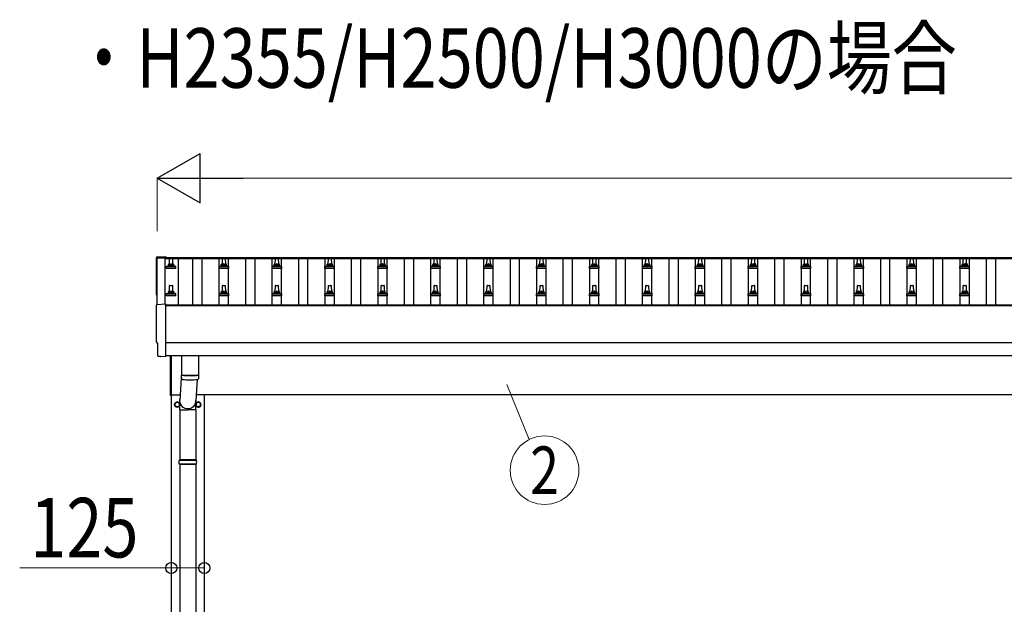
# Model space of a CAD drawing. Units: millimetres. Extents: x 0 to 42050, y 0 to 29700.
# Drawn here: x 2750 to 6472, y 12656 to 14867 of the extents above; entities that cross this region are included whole.
import ezdxf
from ezdxf.enums import TextEntityAlignment as Align

# ---------------------------------------------------------------- set-up
doc = ezdxf.new("R2010")
doc.units = ezdxf.units.MM
for name, color, linetype, lineweight in [('USER1', 3, 'Continuous', 13), ('YKK_13', 4, 'Continuous', 30), ('YKK_A1', 4, 'Continuous', 30), ('YKK_D', 6, 'Continuous', 13)]:
    doc.layers.add(name, color=color, linetype=linetype, lineweight=lineweight)
doc.styles.add('text-b', font='extslim2.shx', dxfattribs={"width": 0.8, "bigfont": 'extfont2.shx'})

msp = doc.modelspace()

# ---------------------------------------------------------------- linework, layer by layer
at = {"layer": 'YKK_13'}
for p, q in [((3269.8, 13970.4), (3301.4, 13972)), ((3301.4, 13972), (3301.4, 13968)), ((3316.4, 13941.4), (3317.1, 13965)), ((3318.1, 13965.9), (3326.6, 13965.9)), ((3327.6, 13965), (3328.4, 13941.4)), ((3516.4, 13941.4), (3517.1, 13965)), ((3518.1, 13965.9), (3526.6, 13965.9)), ((3527.6, 13965), (3528.4, 13941.4)), ((3716.4, 13941.4), (3717.1, 13965)), ((3718.1, 13965.9), (3726.6, 13965.9)), ((3727.6, 13965), (3728.4, 13941.4)), ((3916.4, 13941.4), (3917.1, 13965)), ((3918.1, 13965.9), (3926.6, 13965.9)), ((3927.6, 13965), (3928.4, 13941.4)), ((4116.4, 13941.4), (4117.1, 13965)), ((4118.1, 13965.9), (4126.6, 13965.9)), ((4127.6, 13965), (4128.4, 13941.4)), ((4316.4, 13941.4), (4317.1, 13965)), ((4318.1, 13965.9), (4326.6, 13965.9)), ((4327.6, 13965), (4328.4, 13941.4)), ((4516.4, 13941.4), (4517.1, 13965)), ((4518.1, 13965.9), (4526.6, 13965.9)), ((4527.6, 13965), (4528.4, 13941.4)), ((4716.4, 13941.4), (4717.1, 13965)), ((4718.1, 13965.9), (4726.6, 13965.9)), ((4727.6, 13965), (4728.4, 13941.4)), ((4916.4, 13941.4), (4917.1, 13965)), ((4918.1, 13965.9), (4926.6, 13965.9)), ((4927.6, 13965), (4928.4, 13941.4)), ((5116.4, 13941.4), (5117.1, 13965)), ((5118.1, 13965.9), (5126.6, 13965.9)), ((5127.6, 13965), (5128.4, 13941.4)), ((5316.4, 13941.4), (5317.1, 13965)), ((5318.1, 13965.9), (5326.6, 13965.9)), ((5327.6, 13965), (5328.4, 13941.4)), ((5516.4, 13941.4), (5517.1, 13965)), ((5518.1, 13965.9), (5526.6, 13965.9)), ((5527.6, 13965), (5528.4, 13941.4)), ((5716.4, 13941.4), (5717.1, 13965)), ((5718.1, 13965.9), (5726.6, 13965.9)), ((5727.6, 13965), (5728.4, 13941.4)), ((5916.4, 13941.4), (5917.1, 13965)), ((5918.1, 13965.9), (5926.6, 13965.9)), ((5927.6, 13965), (5928.4, 13941.4)), ((6116.4, 13941.4), (6117.1, 13965)), ((6118.1, 13965.9), (6126.6, 13965.9)), ((6127.6, 13965), (6128.4, 13941.4)), ((6316.4, 13941.4), (6317.1, 13965)), ((6318.1, 13965.9), (6326.6, 13965.9)), ((6327.6, 13965), (6328.4, 13941.4)), ((3304.1, 13925.9), (3304.1, 13933.6)), ((3340.6, 13925.9), (3304.1, 13925.9)), ((3304.5, 13934.4), (3340.2, 13934.4)), ((3304.9, 13934.6), (3311.6, 13936.2)), ((3312, 13936.4), (3332.8, 13936.4)), ((3312.4, 13937.2), (3312.4, 13941.4)), ((3313.4, 13941.4), (3331.4, 13941.4)), ((3332.4, 13937.2), (3332.4, 13941.4)), ((3339.9, 13934.6), (3333.1, 13936.2)), ((3340.6, 13925.9), (3340.6, 13933.6)), ((3504.1, 13925.9), (3504.1, 13933.6)), ((3540.6, 13925.9), (3504.1, 13925.9)), ((3504.5, 13934.4), (3540.2, 13934.4)), ((3504.9, 13934.6), (3511.6, 13936.2)), ((3512, 13936.4), (3532.8, 13936.4)), ((3512.4, 13937.2), (3512.4, 13941.4)), ((3513.4, 13941.4), (3531.4, 13941.4)), ((3532.4, 13937.2), (3532.4, 13941.4)), ((3539.9, 13934.6), (3533.1, 13936.2)), ((3540.6, 13925.9), (3540.6, 13933.6)), ((3704.1, 13925.9), (3704.1, 13933.6)), ((3740.6, 13925.9), (3704.1, 13925.9)), ((3704.5, 13934.4), (3740.2, 13934.4)), ((3704.9, 13934.6), (3711.6, 13936.2)), ((3712, 13936.4), (3732.8, 13936.4)), ((3712.4, 13937.2), (3712.4, 13941.4)), ((3713.4, 13941.4), (3731.4, 13941.4)), ((3732.4, 13937.2), (3732.4, 13941.4)), ((3739.9, 13934.6), (3733.1, 13936.2)), ((3740.6, 13925.9), (3740.6, 13933.6)), ((3904.1, 13925.9), (3904.1, 13933.6)), ((3940.6, 13925.9), (3904.1, 13925.9)), ((3904.5, 13934.4), (3940.2, 13934.4)), ((3904.9, 13934.6), (3911.6, 13936.2)), ((3912, 13936.4), (3932.8, 13936.4)), ((3912.4, 13937.2), (3912.4, 13941.4)), ((3913.4, 13941.4), (3931.4, 13941.4)), ((3932.4, 13937.2), (3932.4, 13941.4)), ((3939.9, 13934.6), (3933.1, 13936.2)), ((3940.6, 13925.9), (3940.6, 13933.6)), ((4104.1, 13925.9), (4104.1, 13933.6)), ((4140.6, 13925.9), (4104.1, 13925.9)), ((4104.5, 13934.4), (4140.2, 13934.4)), ((4104.9, 13934.6), (4111.6, 13936.2)), ((4112, 13936.4), (4132.8, 13936.4)), ((4112.4, 13937.2), (4112.4, 13941.4)), ((4113.4, 13941.4), (4131.4, 13941.4)), ((4132.4, 13937.2), (4132.4, 13941.4)), ((4139.9, 13934.6), (4133.1, 13936.2)), ((4140.6, 13925.9), (4140.6, 13933.6)), ((4304.1, 13925.9), (4304.1, 13933.6)), ((4340.6, 13925.9), (4304.1, 13925.9)), ((4304.5, 13934.4), (4340.2, 13934.4)), ((4304.9, 13934.6), (4311.6, 13936.2)), ((4312, 13936.4), (4332.8, 13936.4)), ((4312.4, 13937.2), (4312.4, 13941.4)), ((4313.4, 13941.4), (4331.4, 13941.4)), ((4332.4, 13937.2), (4332.4, 13941.4)), ((4339.9, 13934.6), (4333.1, 13936.2)), ((4340.6, 13925.9), (4340.6, 13933.6)), ((4504.1, 13925.9), (4504.1, 13933.6)), ((4540.6, 13925.9), (4504.1, 13925.9)), ((4504.5, 13934.4), (4540.2, 13934.4)), ((4504.9, 13934.6), (4511.6, 13936.2)), ((4512, 13936.4), (4532.8, 13936.4)), ((4512.4, 13937.2), (4512.4, 13941.4)), ((4513.4, 13941.4), (4531.4, 13941.4)), ((4532.4, 13937.2), (4532.4, 13941.4)), ((4539.9, 13934.6), (4533.1, 13936.2)), ((4540.6, 13925.9), (4540.6, 13933.6)), ((4704.1, 13925.9), (4704.1, 13933.6)), ((4740.6, 13925.9), (4704.1, 13925.9)), ((4704.5, 13934.4), (4740.2, 13934.4)), ((4704.9, 13934.6), (4711.6, 13936.2)), ((4712, 13936.4), (4732.8, 13936.4)), ((4712.4, 13937.2), (4712.4, 13941.4)), ((4713.4, 13941.4), (4731.4, 13941.4)), ((4732.4, 13937.2), (4732.4, 13941.4)), ((4739.9, 13934.6), (4733.1, 13936.2)), ((4740.6, 13925.9), (4740.6, 13933.6)), ((4904.1, 13925.9), (4904.1, 13933.6)), ((4940.6, 13925.9), (4904.1, 13925.9)), ((4904.5, 13934.4), (4940.2, 13934.4)), ((4904.9, 13934.6), (4911.6, 13936.2)), ((4912, 13936.4), (4932.8, 13936.4)), ((4912.4, 13937.2), (4912.4, 13941.4)), ((4913.4, 13941.4), (4931.4, 13941.4)), ((4932.4, 13937.2), (4932.4, 13941.4)), ((4939.9, 13934.6), (4933.1, 13936.2)), ((4940.6, 13925.9), (4940.6, 13933.6)), ((5104.1, 13925.9), (5104.1, 13933.6)), ((5140.6, 13925.9), (5104.1, 13925.9)), ((5104.5, 13934.4), (5140.2, 13934.4)), ((5104.9, 13934.6), (5111.6, 13936.2)), ((5112, 13936.4), (5132.8, 13936.4)), ((5112.4, 13937.2), (5112.4, 13941.4)), ((5113.4, 13941.4), (5131.4, 13941.4)), ((5132.4, 13937.2), (5132.4, 13941.4)), ((5139.9, 13934.6), (5133.1, 13936.2)), ((5140.6, 13925.9), (5140.6, 13933.6)), ((5304.1, 13925.9), (5304.1, 13933.6)), ((5340.6, 13925.9), (5304.1, 13925.9)), ((5304.5, 13934.4), (5340.2, 13934.4)), ((5304.9, 13934.6), (5311.6, 13936.2)), ((5312, 13936.4), (5332.8, 13936.4)), ((5312.4, 13937.2), (5312.4, 13941.4)), ((5313.4, 13941.4), (5331.4, 13941.4)), ((5332.4, 13937.2), (5332.4, 13941.4)), ((5339.9, 13934.6), (5333.1, 13936.2)), ((5340.6, 13925.9), (5340.6, 13933.6)), ((5504.1, 13925.9), (5504.1, 13933.6)), ((5540.6, 13925.9), (5504.1, 13925.9)), ((5504.5, 13934.4), (5540.2, 13934.4)), ((5504.9, 13934.6), (5511.6, 13936.2)), ((5512, 13936.4), (5532.8, 13936.4)), ((5512.4, 13937.2), (5512.4, 13941.4)), ((5513.4, 13941.4), (5531.4, 13941.4)), ((5532.4, 13937.2), (5532.4, 13941.4)), ((5539.9, 13934.6), (5533.1, 13936.2)), ((5540.6, 13925.9), (5540.6, 13933.6)), ((5704.1, 13925.9), (5704.1, 13933.6)), ((5740.6, 13925.9), (5704.1, 13925.9)), ((5704.5, 13934.4), (5740.2, 13934.4)), ((5704.9, 13934.6), (5711.6, 13936.2)), ((5712, 13936.4), (5732.8, 13936.4)), ((5712.4, 13937.2), (5712.4, 13941.4)), ((5713.4, 13941.4), (5731.4, 13941.4)), ((5732.4, 13937.2), (5732.4, 13941.4)), ((5739.9, 13934.6), (5733.1, 13936.2)), ((5740.6, 13925.9), (5740.6, 13933.6)), ((5904.1, 13925.9), (5904.1, 13933.6)), ((5940.6, 13925.9), (5904.1, 13925.9)), ((5904.5, 13934.4), (5940.2, 13934.4)), ((5904.9, 13934.6), (5911.6, 13936.2)), ((5912, 13936.4), (5932.8, 13936.4)), ((5912.4, 13937.2), (5912.4, 13941.4)), ((5913.4, 13941.4), (5931.4, 13941.4)), ((5932.4, 13937.2), (5932.4, 13941.4)), ((5939.9, 13934.6), (5933.1, 13936.2)), ((5940.6, 13925.9), (5940.6, 13933.6)), ((6104.1, 13925.9), (6104.1, 13933.6)), ((6140.6, 13925.9), (6104.1, 13925.9)), ((6104.5, 13934.4), (6140.2, 13934.4)), ((6104.9, 13934.6), (6111.6, 13936.2)), ((6112, 13936.4), (6132.8, 13936.4)), ((6112.4, 13937.2), (6112.4, 13941.4)), ((6113.4, 13941.4), (6131.4, 13941.4)), ((6132.4, 13937.2), (6132.4, 13941.4)), ((6139.9, 13934.6), (6133.1, 13936.2)), ((6140.6, 13925.9), (6140.6, 13933.6)), ((6304.1, 13925.9), (6304.1, 13933.6)), ((6340.6, 13925.9), (6304.1, 13925.9)), ((6304.5, 13934.4), (6340.2, 13934.4)), ((6304.9, 13934.6), (6311.6, 13936.2)), ((6312, 13936.4), (6332.8, 13936.4)), ((6312.4, 13937.2), (6312.4, 13941.4)), ((6313.4, 13941.4), (6331.4, 13941.4)), ((6332.4, 13937.2), (6332.4, 13941.4)), ((6339.9, 13934.6), (6333.1, 13936.2)), ((6340.6, 13925.9), (6340.6, 13933.6)), ((3316.4, 13838.1), (3317.1, 13861.6)), ((3318.1, 13862.6), (3326.6, 13862.6)), ((3327.6, 13861.6), (3328.4, 13838.1)), ((3516.4, 13838.1), (3517.1, 13861.6)), ((3518.1, 13862.6), (3526.6, 13862.6)), ((3527.6, 13861.6), (3528.4, 13838.1)), ((3716.4, 13838.1), (3717.1, 13861.6)), ((3718.1, 13862.6), (3726.6, 13862.6)), ((3727.6, 13861.6), (3728.4, 13838.1)), ((3916.4, 13838.1), (3917.1, 13861.6)), ((3918.1, 13862.6), (3926.6, 13862.6)), ((3927.6, 13861.6), (3928.4, 13838.1)), ((4116.4, 13838.1), (4117.1, 13861.6)), ((4118.1, 13862.6), (4126.6, 13862.6)), ((4127.6, 13861.6), (4128.4, 13838.1)), ((4316.4, 13838.1), (4317.1, 13861.6)), ((4318.1, 13862.6), (4326.6, 13862.6)), ((4327.6, 13861.6), (4328.4, 13838.1)), ((4516.4, 13838.1), (4517.1, 13861.6)), ((4518.1, 13862.6), (4526.6, 13862.6)), ((4527.6, 13861.6), (4528.4, 13838.1)), ((4716.4, 13838.1), (4717.1, 13861.6)), ((4718.1, 13862.6), (4726.6, 13862.6)), ((4727.6, 13861.6), (4728.4, 13838.1)), ((4916.4, 13838.1), (4917.1, 13861.6)), ((4918.1, 13862.6), (4926.6, 13862.6)), ((4927.6, 13861.6), (4928.4, 13838.1)), ((5116.4, 13838.1), (5117.1, 13861.6)), ((5118.1, 13862.6), (5126.6, 13862.6)), ((5127.6, 13861.6), (5128.4, 13838.1)), ((5316.4, 13838.1), (5317.1, 13861.6)), ((5318.1, 13862.6), (5326.6, 13862.6)), ((5327.6, 13861.6), (5328.4, 13838.1)), ((5516.4, 13838.1), (5517.1, 13861.6)), ((5518.1, 13862.6), (5526.6, 13862.6)), ((5527.6, 13861.6), (5528.4, 13838.1)), ((5716.4, 13838.1), (5717.1, 13861.6)), ((5718.1, 13862.6), (5726.6, 13862.6)), ((5727.6, 13861.6), (5728.4, 13838.1)), ((5916.4, 13838.1), (5917.1, 13861.6)), ((5918.1, 13862.6), (5926.6, 13862.6)), ((5927.6, 13861.6), (5928.4, 13838.1)), ((6116.4, 13838.1), (6117.1, 13861.6)), ((6118.1, 13862.6), (6126.6, 13862.6)), ((6127.6, 13861.6), (6128.4, 13838.1)), ((6316.4, 13838.1), (6317.1, 13861.6)), ((6318.1, 13862.6), (6326.6, 13862.6)), ((6327.6, 13861.6), (6328.4, 13838.1)), ((3304.1, 13822.6), (3304.1, 13830.3)), ((3340.6, 13822.6), (3304.1, 13822.6)), ((3304.5, 13831.1), (3340.2, 13831.1)), ((3304.9, 13831.3), (3311.6, 13832.9)), ((3312, 13833.1), (3332.8, 13833.1)), ((3312.4, 13833.9), (3312.4, 13838.1)), ((3313.4, 13838.1), (3331.4, 13838.1)), ((3332.4, 13833.9), (3332.4, 13838.1)), ((3339.9, 13831.3), (3333.1, 13832.9)), ((3340.6, 13822.6), (3340.6, 13830.3)), ((3504.1, 13822.6), (3504.1, 13830.3)), ((3540.6, 13822.6), (3504.1, 13822.6)), ((3504.5, 13831.1), (3540.2, 13831.1)), ((3504.9, 13831.3), (3511.6, 13832.9)), ((3512, 13833.1), (3532.8, 13833.1)), ((3512.4, 13833.9), (3512.4, 13838.1)), ((3513.4, 13838.1), (3531.4, 13838.1)), ((3532.4, 13833.9), (3532.4, 13838.1)), ((3539.9, 13831.3), (3533.1, 13832.9)), ((3540.6, 13822.6), (3540.6, 13830.3)), ((3704.1, 13822.6), (3704.1, 13830.3)), ((3740.6, 13822.6), (3704.1, 13822.6)), ((3704.5, 13831.1), (3740.2, 13831.1)), ((3704.9, 13831.3), (3711.6, 13832.9)), ((3712, 13833.1), (3732.8, 13833.1)), ((3712.4, 13833.9), (3712.4, 13838.1)), ((3713.4, 13838.1), (3731.4, 13838.1)), ((3732.4, 13833.9), (3732.4, 13838.1)), ((3739.9, 13831.3), (3733.1, 13832.9)), ((3740.6, 13822.6), (3740.6, 13830.3)), ((3904.1, 13822.6), (3904.1, 13830.3)), ((3940.6, 13822.6), (3904.1, 13822.6)), ((3904.5, 13831.1), (3940.2, 13831.1)), ((3904.9, 13831.3), (3911.6, 13832.9)), ((3912, 13833.1), (3932.8, 13833.1)), ((3912.4, 13833.9), (3912.4, 13838.1)), ((3913.4, 13838.1), (3931.4, 13838.1)), ((3932.4, 13833.9), (3932.4, 13838.1)), ((3939.9, 13831.3), (3933.1, 13832.9)), ((3940.6, 13822.6), (3940.6, 13830.3)), ((4104.1, 13822.6), (4104.1, 13830.3)), ((4140.6, 13822.6), (4104.1, 13822.6)), ((4104.5, 13831.1), (4140.2, 13831.1)), ((4104.9, 13831.3), (4111.6, 13832.9)), ((4112, 13833.1), (4132.8, 13833.1)), ((4112.4, 13833.9), (4112.4, 13838.1)), ((4113.4, 13838.1), (4131.4, 13838.1)), ((4132.4, 13833.9), (4132.4, 13838.1)), ((4139.9, 13831.3), (4133.1, 13832.9)), ((4140.6, 13822.6), (4140.6, 13830.3)), ((4304.1, 13822.6), (4304.1, 13830.3)), ((4340.6, 13822.6), (4304.1, 13822.6)), ((4304.5, 13831.1), (4340.2, 13831.1)), ((4304.9, 13831.3), (4311.6, 13832.9)), ((4312, 13833.1), (4332.8, 13833.1)), ((4312.4, 13833.9), (4312.4, 13838.1)), ((4313.4, 13838.1), (4331.4, 13838.1)), ((4332.4, 13833.9), (4332.4, 13838.1)), ((4339.9, 13831.3), (4333.1, 13832.9)), ((4340.6, 13822.6), (4340.6, 13830.3)), ((4504.1, 13822.6), (4504.1, 13830.3)), ((4540.6, 13822.6), (4504.1, 13822.6)), ((4504.5, 13831.1), (4540.2, 13831.1)), ((4504.9, 13831.3), (4511.6, 13832.9)), ((4512, 13833.1), (4532.8, 13833.1)), ((4512.4, 13833.9), (4512.4, 13838.1)), ((4513.4, 13838.1), (4531.4, 13838.1)), ((4532.4, 13833.9), (4532.4, 13838.1)), ((4539.9, 13831.3), (4533.1, 13832.9)), ((4540.6, 13822.6), (4540.6, 13830.3)), ((4704.1, 13822.6), (4704.1, 13830.3)), ((4740.6, 13822.6), (4704.1, 13822.6)), ((4704.5, 13831.1), (4740.2, 13831.1)), ((4704.9, 13831.3), (4711.6, 13832.9)), ((4712, 13833.1), (4732.8, 13833.1)), ((4712.4, 13833.9), (4712.4, 13838.1)), ((4713.4, 13838.1), (4731.4, 13838.1)), ((4732.4, 13833.9), (4732.4, 13838.1)), ((4739.9, 13831.3), (4733.1, 13832.9)), ((4740.6, 13822.6), (4740.6, 13830.3)), ((4904.1, 13822.6), (4904.1, 13830.3)), ((4940.6, 13822.6), (4904.1, 13822.6)), ((4904.5, 13831.1), (4940.2, 13831.1)), ((4904.9, 13831.3), (4911.6, 13832.9)), ((4912, 13833.1), (4932.8, 13833.1)), ((4912.4, 13833.9), (4912.4, 13838.1)), ((4913.4, 13838.1), (4931.4, 13838.1)), ((4932.4, 13833.9), (4932.4, 13838.1)), ((4939.9, 13831.3), (4933.1, 13832.9)), ((4940.6, 13822.6), (4940.6, 13830.3)), ((5104.1, 13822.6), (5104.1, 13830.3)), ((5140.6, 13822.6), (5104.1, 13822.6)), ((5104.5, 13831.1), (5140.2, 13831.1)), ((5104.9, 13831.3), (5111.6, 13832.9)), ((5112, 13833.1), (5132.8, 13833.1)), ((5112.4, 13833.9), (5112.4, 13838.1)), ((5113.4, 13838.1), (5131.4, 13838.1)), ((5132.4, 13833.9), (5132.4, 13838.1)), ((5139.9, 13831.3), (5133.1, 13832.9)), ((5140.6, 13822.6), (5140.6, 13830.3)), ((5304.1, 13822.6), (5304.1, 13830.3)), ((5340.6, 13822.6), (5304.1, 13822.6)), ((5304.5, 13831.1), (5340.2, 13831.1)), ((5304.9, 13831.3), (5311.6, 13832.9)), ((5312, 13833.1), (5332.8, 13833.1)), ((5312.4, 13833.9), (5312.4, 13838.1)), ((5313.4, 13838.1), (5331.4, 13838.1)), ((5332.4, 13833.9), (5332.4, 13838.1)), ((5339.9, 13831.3), (5333.1, 13832.9)), ((5340.6, 13822.6), (5340.6, 13830.3)), ((5504.1, 13822.6), (5504.1, 13830.3)), ((5540.6, 13822.6), (5504.1, 13822.6)), ((5504.5, 13831.1), (5540.2, 13831.1)), ((5504.9, 13831.3), (5511.6, 13832.9)), ((5512, 13833.1), (5532.8, 13833.1)), ((5512.4, 13833.9), (5512.4, 13838.1)), ((5513.4, 13838.1), (5531.4, 13838.1)), ((5532.4, 13833.9), (5532.4, 13838.1)), ((5539.9, 13831.3), (5533.1, 13832.9)), ((5540.6, 13822.6), (5540.6, 13830.3)), ((5704.1, 13822.6), (5704.1, 13830.3)), ((5740.6, 13822.6), (5704.1, 13822.6)), ((5704.5, 13831.1), (5740.2, 13831.1)), ((5704.9, 13831.3), (5711.6, 13832.9)), ((5712, 13833.1), (5732.8, 13833.1)), ((5712.4, 13833.9), (5712.4, 13838.1)), ((5713.4, 13838.1), (5731.4, 13838.1)), ((5732.4, 13833.9), (5732.4, 13838.1)), ((5739.9, 13831.3), (5733.1, 13832.9)), ((5740.6, 13822.6), (5740.6, 13830.3)), ((5904.1, 13822.6), (5904.1, 13830.3)), ((5940.6, 13822.6), (5904.1, 13822.6)), ((5904.5, 13831.1), (5940.2, 13831.1)), ((5904.9, 13831.3), (5911.6, 13832.9)), ((5912, 13833.1), (5932.8, 13833.1)), ((5912.4, 13833.9), (5912.4, 13838.1)), ((5913.4, 13838.1), (5931.4, 13838.1)), ((5932.4, 13833.9), (5932.4, 13838.1)), ((5939.9, 13831.3), (5933.1, 13832.9)), ((5940.6, 13822.6), (5940.6, 13830.3)), ((6104.1, 13822.6), (6104.1, 13830.3)), ((6140.6, 13822.6), (6104.1, 13822.6)), ((6104.5, 13831.1), (6140.2, 13831.1)), ((6104.9, 13831.3), (6111.6, 13832.9)), ((6112, 13833.1), (6132.8, 13833.1)), ((6112.4, 13833.9), (6112.4, 13838.1)), ((6113.4, 13838.1), (6131.4, 13838.1)), ((6132.4, 13833.9), (6132.4, 13838.1)), ((6139.9, 13831.3), (6133.1, 13832.9)), ((6140.6, 13822.6), (6140.6, 13830.3)), ((6304.1, 13822.6), (6304.1, 13830.3)), ((6340.6, 13822.6), (6304.1, 13822.6)), ((6304.5, 13831.1), (6340.2, 13831.1)), ((6304.9, 13831.3), (6311.6, 13832.9)), ((6312, 13833.1), (6332.8, 13833.1)), ((6312.4, 13833.9), (6312.4, 13838.1)), ((6313.4, 13838.1), (6331.4, 13838.1)), ((6332.4, 13833.9), (6332.4, 13838.1)), ((6339.9, 13831.3), (6333.1, 13832.9)), ((6340.6, 13822.6), (6340.6, 13830.3)), ((3269.8, 13790.9), (3301.4, 13792.6)), ((3301.4, 13792.6), (3301.4, 13594.7)), ((3272, 13644.1), (3271.4, 13644.1)), ((3272, 13597.1), (3272, 13644.1)), ((3281.7, 13593.7), (3274.8, 13594.1)), ((3282.5, 13594), (3283.1, 13594.6)), ((3283.1, 13594.6), (3301.4, 13593.7)), ((3301.4, 13594.7), (3301.4, 13593.7)), ((3320.4, 13446.3), (3320.4, 13596.7)), ((3322.4, 13596.7), (3322.4, 13446.3)), ((3362.4, 13596.7), (3362.4, 13523.7)), ((3426.4, 13596.7), (3426.4, 13523.7)), ((3362.4, 13533.3), (3355.8, 13426.8)), ((3362.6, 13509.7), (3362.3, 13522.7)), ((3366.8, 13523.4), (3366.9, 13522.4)), ((3421.9, 13523.4), (3421.9, 13522.4)), ((3426.4, 13522.7), (3426.2, 13509.7)), ((3420.8, 13506.4), (3415.9, 13426.8)), ((3322.4, 13446.3), (3320.4, 13446.3)), ((3355.7, 13392.1), (3355.7, 13426.8)), ((3416, 13392.1), (3416, 13426.8)), ((3355.7, 13392.1), (3385.9, 13392.1)), ((3355.9, 13392.1), (3355.9, 13202.8)), ((3416, 13392.1), (3385.9, 13392.1)), ((3415.9, 13392.1), (3415.9, 13202.8)), ((3418.9, 13200.8), (3352.9, 13200.8)), ((3418.9, 13186.8), (3352.9, 13186.8)), ((3417.9, 13202.8), (3353.9, 13202.8)), ((3353.9, 13202.8), (3353.9, 13200.8)), ((3353.9, 13184.8), (3353.9, 13186.8)), ((3417.9, 13184.8), (3353.9, 13184.8)), ((3355.9, 13184.8), (3355.9, 12252.8)), ((3415.9, 13184.8), (3415.9, 12252.8)), ((3417.9, 13202.8), (3417.9, 13200.8)), ((3417.9, 13184.8), (3417.9, 13186.8))]:
    msp.add_line(p, q, dxfattribs=at)
at = {"layer": 'YKK_13', "ltscale": 2}
for p, q in [((3345.9, 13421.7), (3337.4, 13416.7)), ((3337.4, 13416.7), (3337.4, 13406.9)), ((3337.4, 13406.9), (3345.9, 13402)), ((3354.4, 13416.7), (3345.9, 13421.7)), ((3345.9, 13402), (3354.4, 13406.9)), ((3354.4, 13406.9), (3354.4, 13416.7)), ((3354.5, 13412.1), (3354.4, 13412.1)), ((3354.5, 13411.6), (3354.4, 13411.6)), ((3425.9, 13421.7), (3417.4, 13416.7)), ((3417.4, 13416.7), (3417.4, 13406.9)), ((3417.4, 13406.9), (3425.9, 13402)), ((3434.4, 13416.7), (3425.9, 13421.7)), ((3425.9, 13402), (3434.4, 13406.9)), ((3434.4, 13406.9), (3434.4, 13416.7)), ((3434.5, 13412.1), (3434.4, 13412.1)), ((3434.5, 13411.6), (3434.4, 13411.6))]:
    msp.add_line(p, q, dxfattribs=at)
for centre, radius in [((3345.9, 13411.8), 10), ((3345.9, 13411.8), 8.5), ((3425.9, 13411.8), 8.5)]:
    msp.add_circle(centre, radius, dxfattribs=at)
at = {"layer": 'YKK_13'}
for centre, radius, start, end in [((3318.1, 13964.9), 1, 90, 178.6051), ((3326.6, 13964.9), 1, 1.3949, 90), ((3518.1, 13964.9), 1, 90, 178.6051), ((3526.6, 13964.9), 1, 1.3949, 90), ((3718.1, 13964.9), 1, 90, 178.6051), ((3726.6, 13964.9), 1, 1.3949, 90), ((3918.1, 13964.9), 1, 90, 178.6051), ((3926.6, 13964.9), 1, 1.3949, 90), ((4118.1, 13964.9), 1, 90, 178.6051), ((4126.6, 13964.9), 1, 1.3949, 90), ((4318.1, 13964.9), 1, 90, 178.6051), ((4326.6, 13964.9), 1, 1.3949, 90), ((4518.1, 13964.9), 1, 90, 178.6051), ((4526.6, 13964.9), 1, 1.3949, 90), ((4718.1, 13964.9), 1, 90, 178.6051), ((4726.6, 13964.9), 1, 1.3949, 90), ((4918.1, 13964.9), 1, 90, 178.6051), ((4926.6, 13964.9), 1, 1.3949, 90), ((5118.1, 13964.9), 1, 90, 178.6051), ((5126.6, 13964.9), 1, 1.3949, 90), ((5318.1, 13964.9), 1, 90, 178.6051), ((5326.6, 13964.9), 1, 1.3949, 90), ((5518.1, 13964.9), 1, 90, 178.6051), ((5526.6, 13964.9), 1, 1.3949, 90), ((5718.1, 13964.9), 1, 90, 178.6051), ((5726.6, 13964.9), 1, 1.3949, 90), ((5918.1, 13964.9), 1, 90, 178.6051), ((5926.6, 13964.9), 1, 1.3949, 90), ((6118.1, 13964.9), 1, 90, 178.6051), ((6126.6, 13964.9), 1, 1.3949, 90), ((6318.1, 13964.9), 1, 90, 178.6051), ((6326.6, 13964.9), 1, 1.3949, 90), ((3305.1, 13933.6), 1, 103.627, 180), ((3311.4, 13937.2), 1, 283.627, 0), ((3316.5, 13940.8), 4.13, 90, 171.1763), ((3313.4, 13940.4), 1, 90, 180), ((3325.7, 13941.4), 4.83, 133.6028, 180), ((3319, 13941.4), 4.83, 0, 46.3972), ((3328.3, 13940.8), 4.13, 8.8237, 90), ((3331.4, 13940.4), 1, 0, 90), ((3333.4, 13937.2), 1, 180, 256.373), ((3339.6, 13933.6), 1, 0, 76.373), ((3505.1, 13933.6), 1, 103.627, 180), ((3511.4, 13937.2), 1, 283.627, 0), ((3516.5, 13940.8), 4.13, 90, 171.1763), ((3513.4, 13940.4), 1, 90, 180), ((3525.7, 13941.4), 4.83, 133.6028, 180), ((3519, 13941.4), 4.83, 0, 46.3972), ((3528.3, 13940.8), 4.13, 8.8237, 90), ((3531.4, 13940.4), 1, 0, 90), ((3533.4, 13937.2), 1, 180, 256.373), ((3539.6, 13933.6), 1, 0, 76.373), ((3705.1, 13933.6), 1, 103.627, 180), ((3711.4, 13937.2), 1, 283.627, 0), ((3716.5, 13940.8), 4.13, 90, 171.1763), ((3713.4, 13940.4), 1, 90, 180), ((3725.7, 13941.4), 4.83, 133.6028, 180), ((3719, 13941.4), 4.83, 0, 46.3972), ((3728.3, 13940.8), 4.13, 8.8237, 90), ((3731.4, 13940.4), 1, 0, 90), ((3733.4, 13937.2), 1, 180, 256.373), ((3739.6, 13933.6), 1, 0, 76.373), ((3905.1, 13933.6), 1, 103.627, 180), ((3911.4, 13937.2), 1, 283.627, 0), ((3916.5, 13940.8), 4.13, 90, 171.1763), ((3913.4, 13940.4), 1, 90, 180), ((3925.7, 13941.4), 4.83, 133.6028, 180), ((3919, 13941.4), 4.83, 0, 46.3972), ((3928.3, 13940.8), 4.13, 8.8237, 90), ((3931.4, 13940.4), 1, 0, 90), ((3933.4, 13937.2), 1, 180, 256.373), ((3939.6, 13933.6), 1, 0, 76.373), ((4105.1, 13933.6), 1, 103.627, 180), ((4111.4, 13937.2), 1, 283.627, 0), ((4116.5, 13940.8), 4.13, 90, 171.1763), ((4113.4, 13940.4), 1, 90, 180), ((4125.7, 13941.4), 4.83, 133.6028, 180), ((4119, 13941.4), 4.83, 0, 46.3972), ((4128.3, 13940.8), 4.13, 8.8237, 90), ((4131.4, 13940.4), 1, 0, 90), ((4133.4, 13937.2), 1, 180, 256.373), ((4139.6, 13933.6), 1, 0, 76.373), ((4305.1, 13933.6), 1, 103.627, 180), ((4311.4, 13937.2), 1, 283.627, 0), ((4316.5, 13940.8), 4.13, 90, 171.1763), ((4313.4, 13940.4), 1, 90, 180), ((4325.7, 13941.4), 4.83, 133.6028, 180), ((4319, 13941.4), 4.83, 0, 46.3972), ((4328.3, 13940.8), 4.13, 8.8237, 90), ((4331.4, 13940.4), 1, 0, 90), ((4333.4, 13937.2), 1, 180, 256.373), ((4339.6, 13933.6), 1, 0, 76.373), ((4505.1, 13933.6), 1, 103.627, 180), ((4511.4, 13937.2), 1, 283.627, 0), ((4516.5, 13940.8), 4.13, 90, 171.1763), ((4513.4, 13940.4), 1, 90, 180), ((4525.7, 13941.4), 4.83, 133.6028, 180), ((4519, 13941.4), 4.83, 0, 46.3972), ((4528.3, 13940.8), 4.13, 8.8237, 90), ((4531.4, 13940.4), 1, 0, 90), ((4533.4, 13937.2), 1, 180, 256.373), ((4539.6, 13933.6), 1, 0, 76.373), ((4705.1, 13933.6), 1, 103.627, 180), ((4711.4, 13937.2), 1, 283.627, 0), ((4716.5, 13940.8), 4.13, 90, 171.1763), ((4713.4, 13940.4), 1, 90, 180), ((4725.7, 13941.4), 4.83, 133.6028, 180), ((4719, 13941.4), 4.83, 0, 46.3972), ((4728.3, 13940.8), 4.13, 8.8237, 90), ((4731.4, 13940.4), 1, 0, 90), ((4733.4, 13937.2), 1, 180, 256.373), ((4739.6, 13933.6), 1, 0, 76.373), ((4905.1, 13933.6), 1, 103.627, 180), ((4911.4, 13937.2), 1, 283.627, 0), ((4916.5, 13940.8), 4.13, 90, 171.1763), ((4913.4, 13940.4), 1, 90, 180), ((4925.7, 13941.4), 4.83, 133.6028, 180), ((4919, 13941.4), 4.83, 0, 46.3972), ((4928.3, 13940.8), 4.13, 8.8237, 90), ((4931.4, 13940.4), 1, 0, 90), ((4933.4, 13937.2), 1, 180, 256.373), ((4939.6, 13933.6), 1, 0, 76.373), ((5105.1, 13933.6), 1, 103.627, 180), ((5111.4, 13937.2), 1, 283.627, 0), ((5116.5, 13940.8), 4.13, 90, 171.1763), ((5113.4, 13940.4), 1, 90, 180), ((5125.7, 13941.4), 4.83, 133.6028, 180), ((5119, 13941.4), 4.83, 0, 46.3972), ((5128.3, 13940.8), 4.13, 8.8237, 90), ((5131.4, 13940.4), 1, 0, 90), ((5133.4, 13937.2), 1, 180, 256.373), ((5139.6, 13933.6), 1, 0, 76.373), ((5305.1, 13933.6), 1, 103.627, 180), ((5311.4, 13937.2), 1, 283.627, 0), ((5316.5, 13940.8), 4.13, 90, 171.1763), ((5313.4, 13940.4), 1, 90, 180), ((5325.7, 13941.4), 4.83, 133.6028, 180), ((5319, 13941.4), 4.83, 0, 46.3972), ((5328.3, 13940.8), 4.13, 8.8237, 90), ((5331.4, 13940.4), 1, 0, 90), ((5333.4, 13937.2), 1, 180, 256.373), ((5339.6, 13933.6), 1, 0, 76.373), ((5505.1, 13933.6), 1, 103.627, 180), ((5511.4, 13937.2), 1, 283.627, 0), ((5516.5, 13940.8), 4.13, 90, 171.1763), ((5513.4, 13940.4), 1, 90, 180), ((5525.7, 13941.4), 4.83, 133.6028, 180), ((5519, 13941.4), 4.83, 0, 46.3972), ((5528.3, 13940.8), 4.13, 8.8237, 90), ((5531.4, 13940.4), 1, 0, 90), ((5533.4, 13937.2), 1, 180, 256.373), ((5539.6, 13933.6), 1, 0, 76.373), ((5705.1, 13933.6), 1, 103.627, 180), ((5711.4, 13937.2), 1, 283.627, 0), ((5716.5, 13940.8), 4.13, 90, 171.1763), ((5713.4, 13940.4), 1, 90, 180), ((5725.7, 13941.4), 4.83, 133.6028, 180), ((5719, 13941.4), 4.83, 0, 46.3972), ((5728.3, 13940.8), 4.13, 8.8237, 90), ((5731.4, 13940.4), 1, 0, 90), ((5733.4, 13937.2), 1, 180, 256.373), ((5739.6, 13933.6), 1, 0, 76.373), ((5905.1, 13933.6), 1, 103.627, 180), ((5911.4, 13937.2), 1, 283.627, 0), ((5916.5, 13940.8), 4.13, 90, 171.1763), ((5913.4, 13940.4), 1, 90, 180), ((5925.7, 13941.4), 4.83, 133.6028, 180), ((5919, 13941.4), 4.83, 0, 46.3972), ((5928.3, 13940.8), 4.13, 8.8237, 90), ((5931.4, 13940.4), 1, 0, 90), ((5933.4, 13937.2), 1, 180, 256.373), ((5939.6, 13933.6), 1, 0, 76.373), ((6105.1, 13933.6), 1, 103.627, 180), ((6111.4, 13937.2), 1, 283.627, 0), ((6116.5, 13940.8), 4.13, 90, 171.1763), ((6113.4, 13940.4), 1, 90, 180), ((6125.7, 13941.4), 4.83, 133.6028, 180), ((6119, 13941.4), 4.83, 0, 46.3972), ((6128.3, 13940.8), 4.13, 8.8237, 90), ((6131.4, 13940.4), 1, 0, 90), ((6133.4, 13937.2), 1, 180, 256.373), ((6139.6, 13933.6), 1, 0, 76.373), ((6305.1, 13933.6), 1, 103.627, 180), ((6311.4, 13937.2), 1, 283.627, 0), ((6316.5, 13940.8), 4.13, 90, 171.1763), ((6313.4, 13940.4), 1, 90, 180), ((6325.7, 13941.4), 4.83, 133.6028, 180), ((6319, 13941.4), 4.83, 0, 46.3972), ((6328.3, 13940.8), 4.13, 8.8237, 90), ((6331.4, 13940.4), 1, 0, 90), ((6333.4, 13937.2), 1, 180, 256.373), ((6339.6, 13933.6), 1, 0, 76.373), ((3318.1, 13861.6), 1, 90, 178.6051), ((3326.6, 13861.6), 1, 1.3949, 90), ((3518.1, 13861.6), 1, 90, 178.6051), ((3526.6, 13861.6), 1, 1.3949, 90), ((3718.1, 13861.6), 1, 90, 178.6051), ((3726.6, 13861.6), 1, 1.3949, 90), ((3918.1, 13861.6), 1, 90, 178.6051), ((3926.6, 13861.6), 1, 1.3949, 90), ((4118.1, 13861.6), 1, 90, 178.6051), ((4126.6, 13861.6), 1, 1.3949, 90), ((4318.1, 13861.6), 1, 90, 178.6051), ((4326.6, 13861.6), 1, 1.3949, 90), ((4518.1, 13861.6), 1, 90, 178.6051), ((4526.6, 13861.6), 1, 1.3949, 90), ((4718.1, 13861.6), 1, 90, 178.6051), ((4726.6, 13861.6), 1, 1.3949, 90), ((4918.1, 13861.6), 1, 90, 178.6051), ((4926.6, 13861.6), 1, 1.3949, 90), ((5118.1, 13861.6), 1, 90, 178.6051), ((5126.6, 13861.6), 1, 1.3949, 90), ((5318.1, 13861.6), 1, 90, 178.6051), ((5326.6, 13861.6), 1, 1.3949, 90), ((5518.1, 13861.6), 1, 90, 178.6051), ((5526.6, 13861.6), 1, 1.3949, 90), ((5718.1, 13861.6), 1, 90, 178.6051), ((5726.6, 13861.6), 1, 1.3949, 90), ((5918.1, 13861.6), 1, 90, 178.6051), ((5926.6, 13861.6), 1, 1.3949, 90), ((6118.1, 13861.6), 1, 90, 178.6051), ((6126.6, 13861.6), 1, 1.3949, 90), ((6318.1, 13861.6), 1, 90, 178.6051), ((6326.6, 13861.6), 1, 1.3949, 90), ((3305.1, 13830.3), 1, 103.627, 180), ((3311.4, 13833.9), 1, 283.627, 0), ((3316.5, 13837.5), 4.13, 90, 171.1763), ((3313.4, 13837.1), 1, 90, 180), ((3325.7, 13838.1), 4.83, 133.6028, 180), ((3319, 13838.1), 4.83, 0, 46.3972), ((3328.3, 13837.5), 4.13, 8.8237, 90), ((3331.4, 13837.1), 1, 0, 90), ((3333.4, 13833.9), 1, 180, 256.373), ((3339.6, 13830.3), 1, 0, 76.373), ((3505.1, 13830.3), 1, 103.627, 180), ((3511.4, 13833.9), 1, 283.627, 0), ((3516.5, 13837.5), 4.13, 90, 171.1763), ((3513.4, 13837.1), 1, 90, 180), ((3525.7, 13838.1), 4.83, 133.6028, 180), ((3519, 13838.1), 4.83, 0, 46.3972), ((3528.3, 13837.5), 4.13, 8.8237, 90), ((3531.4, 13837.1), 1, 0, 90), ((3533.4, 13833.9), 1, 180, 256.373), ((3539.6, 13830.3), 1, 0, 76.373), ((3705.1, 13830.3), 1, 103.627, 180), ((3711.4, 13833.9), 1, 283.627, 0), ((3716.5, 13837.5), 4.13, 90, 171.1763), ((3713.4, 13837.1), 1, 90, 180), ((3725.7, 13838.1), 4.83, 133.6028, 180), ((3719, 13838.1), 4.83, 0, 46.3972), ((3728.3, 13837.5), 4.13, 8.8237, 90), ((3731.4, 13837.1), 1, 0, 90), ((3733.4, 13833.9), 1, 180, 256.373), ((3739.6, 13830.3), 1, 0, 76.373), ((3905.1, 13830.3), 1, 103.627, 180), ((3911.4, 13833.9), 1, 283.627, 0), ((3916.5, 13837.5), 4.13, 90, 171.1763), ((3913.4, 13837.1), 1, 90, 180), ((3925.7, 13838.1), 4.83, 133.6028, 180), ((3919, 13838.1), 4.83, 0, 46.3972), ((3928.3, 13837.5), 4.13, 8.8237, 90), ((3931.4, 13837.1), 1, 0, 90), ((3933.4, 13833.9), 1, 180, 256.373), ((3939.6, 13830.3), 1, 0, 76.373), ((4105.1, 13830.3), 1, 103.627, 180), ((4111.4, 13833.9), 1, 283.627, 0), ((4116.5, 13837.5), 4.13, 90, 171.1763), ((4113.4, 13837.1), 1, 90, 180), ((4125.7, 13838.1), 4.83, 133.6028, 180), ((4119, 13838.1), 4.83, 0, 46.3972), ((4128.3, 13837.5), 4.13, 8.8237, 90), ((4131.4, 13837.1), 1, 0, 90), ((4133.4, 13833.9), 1, 180, 256.373), ((4139.6, 13830.3), 1, 0, 76.373), ((4305.1, 13830.3), 1, 103.627, 180), ((4311.4, 13833.9), 1, 283.627, 0), ((4316.5, 13837.5), 4.13, 90, 171.1763), ((4313.4, 13837.1), 1, 90, 180), ((4325.7, 13838.1), 4.83, 133.6028, 180), ((4319, 13838.1), 4.83, 0, 46.3972), ((4328.3, 13837.5), 4.13, 8.8237, 90), ((4331.4, 13837.1), 1, 0, 90), ((4333.4, 13833.9), 1, 180, 256.373), ((4339.6, 13830.3), 1, 0, 76.373), ((4505.1, 13830.3), 1, 103.627, 180), ((4511.4, 13833.9), 1, 283.627, 0), ((4516.5, 13837.5), 4.13, 90, 171.1763), ((4513.4, 13837.1), 1, 90, 180), ((4525.7, 13838.1), 4.83, 133.6028, 180), ((4519, 13838.1), 4.83, 0, 46.3972), ((4528.3, 13837.5), 4.13, 8.8237, 90), ((4531.4, 13837.1), 1, 0, 90), ((4533.4, 13833.9), 1, 180, 256.373), ((4539.6, 13830.3), 1, 0, 76.373), ((4705.1, 13830.3), 1, 103.627, 180), ((4711.4, 13833.9), 1, 283.627, 0), ((4716.5, 13837.5), 4.13, 90, 171.1763), ((4713.4, 13837.1), 1, 90, 180), ((4725.7, 13838.1), 4.83, 133.6028, 180), ((4719, 13838.1), 4.83, 0, 46.3972), ((4728.3, 13837.5), 4.13, 8.8237, 90), ((4731.4, 13837.1), 1, 0, 90), ((4733.4, 13833.9), 1, 180, 256.373), ((4739.6, 13830.3), 1, 0, 76.373), ((4905.1, 13830.3), 1, 103.627, 180), ((4911.4, 13833.9), 1, 283.627, 0), ((4916.5, 13837.5), 4.13, 90, 171.1763), ((4913.4, 13837.1), 1, 90, 180), ((4925.7, 13838.1), 4.83, 133.6028, 180), ((4919, 13838.1), 4.83, 0, 46.3972), ((4928.3, 13837.5), 4.13, 8.8237, 90), ((4931.4, 13837.1), 1, 0, 90), ((4933.4, 13833.9), 1, 180, 256.373), ((4939.6, 13830.3), 1, 0, 76.373), ((5105.1, 13830.3), 1, 103.627, 180), ((5111.4, 13833.9), 1, 283.627, 0), ((5116.5, 13837.5), 4.13, 90, 171.1763), ((5113.4, 13837.1), 1, 90, 180), ((5125.7, 13838.1), 4.83, 133.6028, 180), ((5119, 13838.1), 4.83, 0, 46.3972), ((5128.3, 13837.5), 4.13, 8.8237, 90), ((5131.4, 13837.1), 1, 0, 90), ((5133.4, 13833.9), 1, 180, 256.373), ((5139.6, 13830.3), 1, 0, 76.373), ((5305.1, 13830.3), 1, 103.627, 180), ((5311.4, 13833.9), 1, 283.627, 0), ((5316.5, 13837.5), 4.13, 90, 171.1763), ((5313.4, 13837.1), 1, 90, 180), ((5325.7, 13838.1), 4.83, 133.6028, 180), ((5319, 13838.1), 4.83, 0, 46.3972), ((5328.3, 13837.5), 4.13, 8.8237, 90), ((5331.4, 13837.1), 1, 0, 90), ((5333.4, 13833.9), 1, 180, 256.373), ((5339.6, 13830.3), 1, 0, 76.373), ((5505.1, 13830.3), 1, 103.627, 180), ((5511.4, 13833.9), 1, 283.627, 0), ((5516.5, 13837.5), 4.13, 90, 171.1763), ((5513.4, 13837.1), 1, 90, 180), ((5525.7, 13838.1), 4.83, 133.6028, 180), ((5519, 13838.1), 4.83, 0, 46.3972), ((5528.3, 13837.5), 4.13, 8.8237, 90), ((5531.4, 13837.1), 1, 0, 90), ((5533.4, 13833.9), 1, 180, 256.373), ((5539.6, 13830.3), 1, 0, 76.373), ((5705.1, 13830.3), 1, 103.627, 180), ((5711.4, 13833.9), 1, 283.627, 0), ((5716.5, 13837.5), 4.13, 90, 171.1763), ((5713.4, 13837.1), 1, 90, 180), ((5725.7, 13838.1), 4.83, 133.6028, 180), ((5719, 13838.1), 4.83, 0, 46.3972), ((5728.3, 13837.5), 4.13, 8.8237, 90), ((5731.4, 13837.1), 1, 0, 90), ((5733.4, 13833.9), 1, 180, 256.373), ((5739.6, 13830.3), 1, 0, 76.373), ((5905.1, 13830.3), 1, 103.627, 180), ((5911.4, 13833.9), 1, 283.627, 0), ((5916.5, 13837.5), 4.13, 90, 171.1763), ((5913.4, 13837.1), 1, 90, 180), ((5925.7, 13838.1), 4.83, 133.6028, 180), ((5919, 13838.1), 4.83, 0, 46.3972), ((5928.3, 13837.5), 4.13, 8.8237, 90), ((5931.4, 13837.1), 1, 0, 90), ((5933.4, 13833.9), 1, 180, 256.373), ((5939.6, 13830.3), 1, 0, 76.373), ((6105.1, 13830.3), 1, 103.627, 180), ((6111.4, 13833.9), 1, 283.627, 0), ((6116.5, 13837.5), 4.13, 90, 171.1763), ((6113.4, 13837.1), 1, 90, 180), ((6125.7, 13838.1), 4.83, 133.6028, 180), ((6119, 13838.1), 4.83, 0, 46.3972), ((6128.3, 13837.5), 4.13, 8.8237, 90), ((6131.4, 13837.1), 1, 0, 90), ((6133.4, 13833.9), 1, 180, 256.373), ((6139.6, 13830.3), 1, 0, 76.373), ((6305.1, 13830.3), 1, 103.627, 180), ((6311.4, 13833.9), 1, 283.627, 0), ((6316.5, 13837.5), 4.13, 90, 171.1763), ((6313.4, 13837.1), 1, 90, 180), ((6325.7, 13838.1), 4.83, 133.6028, 180), ((6319, 13838.1), 4.83, 0, 46.3972), ((6328.3, 13837.5), 4.13, 8.8237, 90), ((6331.4, 13837.1), 1, 0, 90), ((6333.4, 13833.9), 1, 180, 256.373), ((6339.6, 13830.3), 1, 0, 76.373), ((3394.4, 14003.4), 480.8, 266.1838, 273.8162), ((3394.4, 14002.4), 480.8, 266.1838, 273.8162), ((3366, 13509.9), 3.43, 183.9131, 262.9165), ((3422.8, 13509.9), 3.43, 277.0099, 356.0979), ((3394.4, 14025.4), 519.7, 266.8236, 273.178), ((3401.6, 13193.8), 49.3, 171.8288, 180), ((3401.6, 13193.8), 49.3, 180, 188.1713), ((3370.1, 13193.8), 49.3, 360, 8.1712), ((3370.1, 13193.8), 49.3, 351.8287, 360)]:
    msp.add_arc(centre, radius, start, end, dxfattribs=at)
at = {"layer": 'YKK_13', "ltscale": 2}
for centre, radius, start, end in [((3345.9, 13411.8), 8.6, 171.254, 188.746), ((3345.9, 13411.8), 8.6, 111.254, 128.746), ((3345.9, 13411.8), 8.6, 231.254, 248.746), ((3345.9, 13411.8), 8.6, 51.254, 68.746), ((3345.9, 13411.8), 8.6, 291.254, 308.746), ((3345.9, 13411.8), 8.6, 1.6658, 8.746), ((3345.9, 13411.8), 8.6, 351.254, 358.3342), ((3425.9, 13411.8), 10, 202.3199, 150.6316), ((3425.9, 13411.8), 8.6, 171.254, 188.746), ((3425.9, 13411.8), 8.6, 111.254, 128.746), ((3425.9, 13411.8), 8.6, 231.254, 248.746), ((3425.9, 13411.8), 8.6, 51.254, 68.746), ((3425.9, 13411.8), 8.6, 291.254, 308.746), ((3425.9, 13411.8), 8.6, 1.6658, 8.746), ((3425.9, 13411.8), 8.6, 351.254, 358.3342)]:
    msp.add_arc(centre, radius, start, end, dxfattribs=at)
at = {"layer": 'YKK_13'}
for centre, major_axis, ratio, start_param, end_param in [((3270, 13967.4), (-3, 0), 0.99863, 4.764749, 6.297982), ((-1495.9, 13896.9), (4763.4, 0), 0.99863, 6.268693, 6.297982), ((3271.4, 13827.9), (-4.41, 0), 0.99863, 6.268693, 7.625217), ((3270, 13787.9), (-3, 0), 0.99863, 4.764749, 6.297982), ((-1495.9, 13717.5), (4763.4, 0), 0.99863, 6.268693, 6.297982), ((3271.4, 13648.5), (-4.41, 0), 0.99863, 6.268693, 7.853982), ((3275, 13597.1), (-2.18, -2.07), 0.9974, 5.525231, 7.04114), ((3281.8, 13594.7), (-0.727, -0.69), 0.9974, 0.757954, 1.570796)]:
    msp.add_ellipse(centre, major_axis=major_axis, ratio=ratio, start_param=start_param, end_param=end_param, dxfattribs=at)
at = {"layer": 'YKK_13', "extrusion": (0, 0, -1)}
msp.add_ellipse((3385.9, 13426.8), major_axis=(0, -31.6), ratio=0.952301, start_param=4.712389, end_param=7.983146, dxfattribs=at)
at = {"layer": 'YKK_A1'}
for p, q in [((3270.4, 13790.9), (3270.4, 13967)), ((3270.4, 13967), (3299.4, 13967)), ((3299.4, 13968), (11099.9, 13968)), ((3299.4, 13968), (3299.4, 13964.4)), ((3299.4, 13967), (3299.4, 13792.5)), ((3299.4, 13964.4), (11122.4, 13964.4)), ((3348.9, 13964.4), (3348.9, 13788.3)), ((3404.9, 13788.3), (3404.9, 13964.4)), ((3439.9, 13788.3), (3439.9, 13964.4)), ((3504.9, 13788.3), (3504.9, 13964.4)), ((3539.9, 13788.3), (3539.9, 13964.4)), ((3604.9, 13788.3), (3604.9, 13964.4)), ((3639.9, 13788.3), (3639.9, 13964.4)), ((3704.9, 13788.3), (3704.9, 13964.4)), ((3739.9, 13788.3), (3739.9, 13964.4)), ((3804.9, 13788.3), (3804.9, 13964.4)), ((3839.9, 13788.3), (3839.9, 13964.4)), ((3904.9, 13788.3), (3904.9, 13964.4)), ((3939.9, 13788.3), (3939.9, 13964.4)), ((4004.9, 13788.3), (4004.9, 13964.4)), ((4039.9, 13788.3), (4039.9, 13964.4)), ((4104.9, 13788.3), (4104.9, 13964.4)), ((4139.9, 13788.3), (4139.9, 13964.4)), ((4204.9, 13788.3), (4204.9, 13964.4)), ((4239.9, 13788.3), (4239.9, 13964.4)), ((4304.9, 13788.3), (4304.9, 13964.4)), ((4339.9, 13788.3), (4339.9, 13964.4)), ((4404.9, 13788.3), (4404.9, 13964.4)), ((4439.9, 13788.3), (4439.9, 13964.4)), ((4504.9, 13788.3), (4504.9, 13964.4)), ((4539.9, 13788.3), (4539.9, 13964.4)), ((4604.9, 13788.3), (4604.9, 13964.4)), ((4639.9, 13788.3), (4639.9, 13964.4)), ((4704.9, 13788.3), (4704.9, 13964.4)), ((4739.9, 13788.3), (4739.9, 13964.4)), ((4804.9, 13788.3), (4804.9, 13964.4)), ((4839.9, 13788.3), (4839.9, 13964.4)), ((4904.9, 13788.3), (4904.9, 13964.4)), ((4939.9, 13788.3), (4939.9, 13964.4)), ((5004.9, 13788.3), (5004.9, 13964.4)), ((5039.9, 13788.3), (5039.9, 13964.4)), ((5104.9, 13788.3), (5104.9, 13964.4)), ((5139.9, 13788.3), (5139.9, 13964.4)), ((5204.9, 13788.3), (5204.9, 13964.4)), ((5239.9, 13788.3), (5239.9, 13964.4)), ((5304.9, 13788.3), (5304.9, 13964.4)), ((5339.9, 13788.3), (5339.9, 13964.4)), ((5404.9, 13788.3), (5404.9, 13964.4)), ((5439.9, 13788.3), (5439.9, 13964.4)), ((5504.9, 13788.3), (5504.9, 13964.4)), ((5539.9, 13788.3), (5539.9, 13964.4)), ((5604.9, 13788.3), (5604.9, 13964.4)), ((5639.9, 13788.3), (5639.9, 13964.4)), ((5704.9, 13788.3), (5704.9, 13964.4)), ((5739.9, 13788.3), (5739.9, 13964.4)), ((5804.9, 13788.3), (5804.9, 13964.4)), ((5839.9, 13788.3), (5839.9, 13964.4)), ((5904.9, 13788.3), (5904.9, 13964.4)), ((5939.9, 13788.3), (5939.9, 13964.4)), ((6004.9, 13788.3), (6004.9, 13964.4)), ((6039.9, 13788.3), (6039.9, 13964.4)), ((6104.9, 13788.3), (6104.9, 13964.4)), ((6139.9, 13788.3), (6139.9, 13964.4)), ((6204.9, 13788.3), (6204.9, 13964.4)), ((6239.9, 13788.3), (6239.9, 13964.4)), ((6304.9, 13788.3), (6304.9, 13964.4)), ((6339.9, 13788.3), (6339.9, 13964.4)), ((6404.9, 13788.3), (6404.9, 13964.4)), ((6439.9, 13788.3), (6439.9, 13964.4)), ((9299.9, 13788.3), (3301.4, 13788.3)), ((3301.4, 13786.5), (11122.4, 13786.5)), ((9299.9, 13596.7), (3301.4, 13596.7)), ((3322.4, 13448.8), (3357.2, 13448.8)), ((3323.4, 13448.8), (3323.4, 10593.8)), ((9307.4, 13448.8), (3417.3, 13448.8)), ((3448.4, 10593.8), (3448.4, 13448.8))]:
    msp.add_line(p, q, dxfattribs=at)
at = {"layer": 'YKK_A1', "ltscale": 25}
msp.add_line((3301.4, 13646.6), (9299.9, 13646.6), dxfattribs=at)
at = {"layer": 'YKK_D', "lineweight": -2}
for p, q in [((3270.4, 14268), (3432.8, 14361.7)), ((3432.8, 14174.2), (3432.8, 14361.7)), ((3270.4, 14268), (3432.8, 14174.2)), ((3270.4, 14268), (3595.1, 14268))]:
    msp.add_line(p, q, dxfattribs=at)
at = {"layer": 'YKK_D'}
for p, q in [((3270.4, 14068), (3270.4, 14269)), ((3457.9, 14268), (18786.9, 14268)), ((4591.3, 13487.5), (4676, 13279.3)), ((3323.4, 12793.8), (2750.4, 12793.8)), ((3448.4, 12793.8), (3323.4, 12793.8))]:
    msp.add_line(p, q, dxfattribs=at)
msp.add_circle((4734.3, 13163.5), 129.6, dxfattribs=at)
at = {"layer": 'YKK_D', "linetype": 'ByBlock', "lineweight": -2}
for centre in [(3323.4, 12793.8), (3448.4, 12793.8)]:
    msp.add_circle(centre, 21.2, dxfattribs=at)

# ---------------------------------------------------------------- texts
at = {"layer": 'USER1', "style": 'text-b', "width": 0.8}
msp.add_text('・H2355/H2500/H3000の場合', height=225, dxfattribs=at).set_placement((2945.5, 14610.2))
at = {"layer": 'YKK_D', "style": 'text-b', "width": 0.8}
msp.add_text('2', height=180, dxfattribs=at).set_placement((4734.3, 13163.5), align=Align.MIDDLE_CENTER)
msp.add_text('125', height=225, dxfattribs=at).set_placement((2790.4, 12833.8))

doc.saveas('drawing.dxf')
